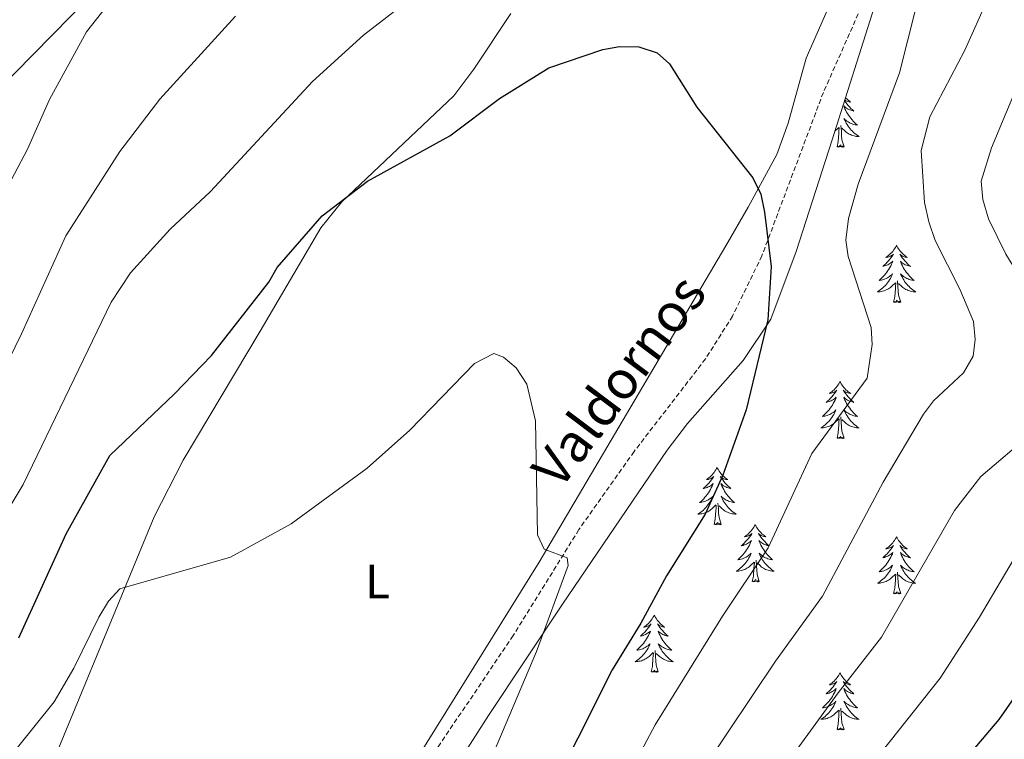
# Model space of a CAD drawing. Units: metres. Extents: x 637825 to 642339, y 4701642 to 4704701.
# Drawn here: x 639650 to 639855, y 4703875 to 4704025 of the extents above; entities that cross this region are included whole.
import ezdxf
from ezdxf.enums import TextEntityAlignment as Align

# ---------------------------------------------------------------- set-up
doc = ezdxf.new("R2010")
doc.units = ezdxf.units.M
doc.header["$MEASUREMENT"] = 0
doc.linetypes.add('TRAZOSX2', pattern=[1.5, 1, -0.5])
for name, color, linetype, lineweight in [('Level 11', 142, 'TRAZOSX2', 13), ('Level 20', 19, 'Continuous', 0), ('Level 35', 92, 'Continuous', 0), ('Level 36', 19, 'Continuous', 40), ('Level 37', 92, 'Continuous', 0), ('Level 4', 36, 'Continuous', 30), ('Level 43', 142, 'Continuous', 0), ('Level 5', 39, 'TRAZOSX2', 0)]:
    doc.layers.add(name, color=color, linetype=linetype, lineweight=lineweight)
doc.styles.add('Arial', font='ARIAL.TTF', dxfattribs={"height": 0.2})

msp = doc.modelspace()

# ---------------------------------------------------------------- linework, layer by layer
at = {"layer": 'Level 11', "color": 142, "linetype": 'TRAZOSX2', "lineweight": 13}
msp.add_polyline3d([(639837.52, 4704055.36, 702.44), (639817.44, 4704010.19, 700.49), (639804.62, 4703976.12, 699.82), (639798.49, 4703963.54, 699.03), (639792.85, 4703954.61, 698.36), (639777.94, 4703935.28, 696.29), (639766.41, 4703918.98, 695.33), (639752.71, 4703896.9, 693.36), (639737.04, 4703873.66, 692.54), (639723.63, 4703853.22, 690.46), (639718.56, 4703844.71, 689.86), (639708.75, 4703825.9, 689.59), (639698.69, 4703807.95, 687.54), (639687.35, 4703790.3, 686.72), (639676.29, 4703773.52, 685), (639666.23, 4703755.9, 685.42), (639653.35, 4703735.13, 683.58), (639643.04, 4703716.19, 683.22)], dxfattribs=at)
at = {"layer": 'Level 20', "color": 19, "linetype": 'Continuous', "lineweight": 0, "ltscale": 0.5}
msp.add_polyline3d([(639644.66, 4704010.16, 717.76), (639664.31, 4704030.22, 715.37), (639680.65, 4704045.4, 715.66), (639717.87, 4704085.06, 718.3), (639725.08, 4704092.05, 719.13), (639737.59, 4704101.94, 720.39), (639750.49, 4704116.44, 718.18), (639761.51, 4704125.02, 715.72), (639773.14, 4704133.16, 714.95), (639786.56, 4704141.78, 715.25), (639788.83, 4704143.13, 715.25), (639808.66, 4704157.46, 715.31), (639837.67, 4704182.11, 714.77), (639864.35, 4704202.99, 713.87), (639874.37, 4704210.14, 714.53), (639917.77, 4704239.59, 717.64), (639928.49, 4704247.49, 718.59), (639946.54, 4704261.88, 719.19), (639961.74, 4704274.97, 718.95)], dxfattribs=at)
at = {"layer": 'Level 35', "color": 92, "linetype": 'Continuous', "lineweight": 0, "ltscale": 0.5}
for points in [[(639789.08, 4703941.12, 700.86), (639800.67, 4703954.3, 703.28), (639806.46, 4703962.9, 704.57), (639811.79, 4703977.01, 705.72), (639819.25, 4704000.3, 706.82), (639828.1, 4704028.12, 707.58)], [(639635.31, 4703703.73, 684.81), (639653.17, 4703731.83, 686.06), (639692.25, 4703793.28, 690.38), (639731.62, 4703855.31, 692.66), (639747.53, 4703880.23, 694.11), (639763, 4703903.46, 696.3), (639784.85, 4703935.57, 700.06), (639789.08, 4703941.12, 700.86)]]:
    msp.add_polyline3d(points, dxfattribs=at)
at = {"layer": 'Level 36', "color": 92, "linetype": 'Continuous', "lineweight": 0}
for points in [[(639821.84, 4704008.47), (639821.85, 4704008.46), (639822.1, 4704008.12), (639822.35, 4704007.79), (639822.62, 4704007.48), (639822.9, 4704007.17), (639823.19, 4704006.88), (639823.5, 4704006.6), (639823.81, 4704006.32), (639823.69, 4704006.35), (639823.44, 4704006.41), (639823.2, 4704006.48), (639822.96, 4704006.57), (639822.73, 4704006.67), (639822.51, 4704006.79), (639822.29, 4704006.92), (639822.08, 4704007.06), (639821.89, 4704007.22), (639821.7, 4704007.39), (639821.79, 4704007.17), (639821.94, 4704006.81), (639822.11, 4704006.45), (639822.3, 4704006.11), (639822.5, 4704005.77), (639822.71, 4704005.44), (639822.94, 4704005.11), (639823.18, 4704004.8), (639823.43, 4704004.5), (639823.69, 4704004.21), (639823.97, 4704003.93), (639824.25, 4704003.66), (639824.55, 4704003.4), (639824.36, 4704003.42), (639824.09, 4704003.47), (639823.83, 4704003.53)], [(639822.04, 4704009.09), (639822.15, 4704008.98), (639822.38, 4704008.77), (639822.62, 4704008.56), (639822.87, 4704008.37), (639823.13, 4704008.19), (639822.93, 4704008.22), (639822.73, 4704008.26), (639822.53, 4704008.31), (639822.33, 4704008.38), (639822.14, 4704008.46), (639821.96, 4704008.56), (639821.89, 4704008.61)], [(639823.83, 4704003.53), (639823.57, 4704003.61), (639823.31, 4704003.71), (639823.06, 4704003.81), (639822.82, 4704003.94), (639822.59, 4704004.08), (639822.36, 4704004.22), (639822.15, 4704004.39), (639821.94, 4704004.56), (639821.75, 4704004.75), (639821.89, 4704004.43), (639822.04, 4704004.1), (639822.21, 4704003.79), (639822.39, 4704003.49), (639822.59, 4704003.19), (639822.8, 4704002.9), (639823.03, 4704002.62), (639823.26, 4704002.36), (639823.51, 4704002.1), (639823.76, 4704001.85), (639824.03, 4704001.62), (639824.31, 4704001.4), (639824.6, 4704001.19), (639824.89, 4704001), (639824.63, 4704001), (639824.36, 4704001.03), (639824.1, 4704001.07), (639823.84, 4704001.13), (639823.59, 4704001.2), (639823.34, 4704001.29), (639823.09, 4704001.39), (639822.85, 4704001.51), (639822.63, 4704001.64), (639822.4, 4704001.78), (639822.19, 4704001.94), (639821.99, 4704002.11), (639821.33, 4704002.73)], [(639819.81, 4704002.09), (639819.83, 4704002.11), (639820.68, 4704002.91)], [(639820.29, 4703998.86), (639820.54, 4703999.98), (639820.65, 4704001.72), (639820.7, 4704002.15), (639820.76, 4704002.88)], [(639821.76, 4703998.86), (639821.33, 4704000.3), (639821.24, 4704001.2), (639821.2, 4704002.15), (639821.09, 4704003.32)], [(639821.76, 4703998.86), (639821.59, 4703998.79), (639821.57, 4703999.03), (639821.38, 4703998.81), (639821.26, 4703999.01), (639821.14, 4703998.9), (639820.87, 4703998.85), (639821.06, 4703999.24), (639820.68, 4703998.86), (639820.49, 4703998.81), (639820.45, 4703998.97), (639820.29, 4703998.86)], [(639832.73, 4703978.3), (639832.62, 4703978.08), (639832.46, 4703977.8), (639832.29, 4703977.54), (639832.11, 4703977.28), (639831.92, 4703977.03), (639831.71, 4703976.8), (639831.49, 4703976.57), (639831.26, 4703976.35), (639831.02, 4703976.15), (639830.77, 4703975.96), (639830.51, 4703975.78), (639830.71, 4703975.8), (639830.91, 4703975.84), (639831.11, 4703975.9), (639831.31, 4703975.97), (639831.49, 4703976.05), (639831.68, 4703976.15), (639831.85, 4703976.26), (639832.05, 4703976.45), (639832.01, 4703976.39), (639831.78, 4703976.04), (639831.54, 4703975.71), (639831.29, 4703975.38), (639831.02, 4703975.06), (639830.74, 4703974.76), (639830.45, 4703974.47), (639830.14, 4703974.18), (639829.83, 4703973.91), (639829.95, 4703973.94), (639830.2, 4703973.99), (639830.44, 4703974.07), (639830.68, 4703974.15), (639830.91, 4703974.26), (639831.13, 4703974.38), (639831.35, 4703974.51), (639831.55, 4703974.65), (639831.75, 4703974.81), (639831.94, 4703974.98), (639831.85, 4703974.76), (639831.69, 4703974.4), (639831.52, 4703974.04), (639831.34, 4703973.69), (639831.14, 4703973.35), (639830.93, 4703973.02), (639830.7, 4703972.7), (639830.46, 4703972.39), (639830.21, 4703972.09), (639829.95, 4703971.79), (639829.67, 4703971.51), (639829.38, 4703971.24), (639829.09, 4703970.98), (639829.28, 4703971.01), (639829.55, 4703971.06), (639829.81, 4703971.12), (639830.07, 4703971.2), (639830.33, 4703971.29), (639830.57, 4703971.4), (639830.81, 4703971.52), (639831.05, 4703971.66), (639831.27, 4703971.81), (639831.49, 4703971.98), (639831.7, 4703972.15), (639831.89, 4703972.34), (639831.75, 4703972.01)], [(639832.73, 4703978.3), (639832.84, 4703978.08), (639832.99, 4703977.8), (639833.16, 4703977.54), (639833.34, 4703977.28), (639833.54, 4703977.03), (639833.74, 4703976.8), (639833.96, 4703976.57), (639834.19, 4703976.35), (639834.43, 4703976.15), (639834.68, 4703975.96), (639834.94, 4703975.78), (639834.75, 4703975.8), (639834.54, 4703975.84), (639834.34, 4703975.9), (639834.15, 4703975.97), (639833.96, 4703976.05), (639833.78, 4703976.15), (639833.6, 4703976.26), (639833.4, 4703976.45), (639833.44, 4703976.39), (639833.67, 4703976.04), (639833.91, 4703975.71), (639834.17, 4703975.38), (639834.44, 4703975.06), (639834.72, 4703974.76), (639835.01, 4703974.47), (639835.31, 4703974.18), (639835.63, 4703973.91), (639835.5, 4703973.94), (639835.25, 4703973.99), (639835.01, 4703974.07), (639834.78, 4703974.15), (639834.55, 4703974.26), (639834.32, 4703974.38), (639834.11, 4703974.51), (639833.9, 4703974.65), (639833.7, 4703974.81), (639833.52, 4703974.98), (639833.6, 4703974.76), (639833.76, 4703974.4), (639833.93, 4703974.04), (639834.12, 4703973.69), (639834.32, 4703973.35), (639834.53, 4703973.02), (639834.75, 4703972.7), (639834.99, 4703972.39), (639835.25, 4703972.09), (639835.51, 4703971.79), (639835.78, 4703971.51), (639836.07, 4703971.24), (639836.37, 4703970.98), (639836.17, 4703971.01), (639835.91, 4703971.06), (639835.64, 4703971.12), (639835.38, 4703971.2), (639835.13, 4703971.29), (639834.88, 4703971.4), (639834.64, 4703971.52), (639834.41, 4703971.66), (639834.18, 4703971.81), (639833.96, 4703971.98), (639833.76, 4703972.15), (639833.56, 4703972.34), (639833.7, 4703972.01)], [(639831.75, 4703972.01), (639831.59, 4703971.69), (639831.43, 4703971.38), (639831.24, 4703971.07), (639831.05, 4703970.78), (639830.84, 4703970.49), (639830.61, 4703970.21), (639830.38, 4703969.94), (639830.13, 4703969.68), (639829.87, 4703969.44), (639829.61, 4703969.2), (639829.33, 4703968.98), (639829.04, 4703968.77), (639828.75, 4703968.58), (639829.01, 4703968.59), (639829.27, 4703968.62), (639829.54, 4703968.66), (639829.8, 4703968.72), (639830.05, 4703968.79), (639830.3, 4703968.87), (639830.55, 4703968.98), (639830.78, 4703969.09), (639831.01, 4703969.22), (639831.23, 4703969.37), (639831.45, 4703969.53), (639831.65, 4703969.7), (639832.5, 4703970.5)], [(639833.7, 4703972.01), (639833.86, 4703971.69), (639834.03, 4703971.38), (639834.21, 4703971.07), (639834.41, 4703970.78), (639834.62, 4703970.49), (639834.84, 4703970.21), (639835.08, 4703969.94), (639835.32, 4703969.68), (639835.58, 4703969.44), (639835.85, 4703969.2), (639836.13, 4703968.98), (639836.42, 4703968.77), (639836.71, 4703968.58), (639836.44, 4703968.58), (639836.18, 4703968.62), (639835.92, 4703968.66), (639835.66, 4703968.72), (639835.4, 4703968.79), (639835.15, 4703968.87), (639834.91, 4703968.98), (639834.67, 4703969.09), (639834.44, 4703969.22), (639834.22, 4703969.37), (639834.01, 4703969.53), (639833.8, 4703969.7), (639833.15, 4703970.32)], [(639832.11, 4703966.45), (639832.35, 4703967.56), (639832.47, 4703969.31), (639832.51, 4703969.74), (639832.58, 4703970.46)], [(639833.58, 4703966.45), (639833.15, 4703967.89), (639833.06, 4703968.79), (639833.01, 4703969.74), (639832.91, 4703970.9)], [(639833.58, 4703966.45), (639833.4, 4703966.38), (639833.39, 4703966.62), (639833.19, 4703966.4), (639833.07, 4703966.6), (639832.95, 4703966.49), (639832.68, 4703966.44), (639832.88, 4703966.83), (639832.49, 4703966.45), (639832.31, 4703966.4), (639832.27, 4703966.56), (639832.11, 4703966.45)], [(639820.91, 4703949.91), (639820.8, 4703949.69), (639820.64, 4703949.42), (639820.48, 4703949.15), (639820.29, 4703948.9), (639820.1, 4703948.65), (639819.89, 4703948.41), (639819.67, 4703948.18), (639819.44, 4703947.97), (639819.2, 4703947.76), (639818.95, 4703947.57), (639818.69, 4703947.4), (639818.89, 4703947.42), (639819.09, 4703947.46), (639819.29, 4703947.51), (639819.49, 4703947.58), (639819.68, 4703947.67), (639819.86, 4703947.76), (639820.03, 4703947.88), (639820.24, 4703948.07), (639820.2, 4703948), (639819.97, 4703947.66), (639819.72, 4703947.32), (639819.47, 4703947), (639819.2, 4703946.68), (639818.92, 4703946.38), (639818.63, 4703946.08), (639818.33, 4703945.8), (639818.01, 4703945.53), (639818.14, 4703945.55), (639818.38, 4703945.61), (639818.62, 4703945.68), (639818.86, 4703945.77), (639819.09, 4703945.87), (639819.31, 4703945.99), (639819.53, 4703946.12), (639819.74, 4703946.27), (639819.93, 4703946.42), (639820.12, 4703946.59), (639820.03, 4703946.37), (639819.88, 4703946.01), (639819.71, 4703945.66), (639819.52, 4703945.31), (639819.32, 4703944.97), (639819.11, 4703944.64), (639818.88, 4703944.32), (639818.64, 4703944), (639818.39, 4703943.7), (639818.13, 4703943.41), (639817.85, 4703943.13), (639817.57, 4703942.86), (639817.27, 4703942.6), (639817.47, 4703942.62), (639817.73, 4703942.67), (639817.99, 4703942.74), (639818.25, 4703942.81), (639818.51, 4703942.91), (639818.76, 4703943.02), (639819, 4703943.14), (639819.23, 4703943.28), (639819.46, 4703943.43), (639819.67, 4703943.59), (639819.88, 4703943.77), (639820.07, 4703943.96), (639819.93, 4703943.63)], [(639820.91, 4703949.91), (639821.02, 4703949.69), (639821.18, 4703949.42), (639821.34, 4703949.15), (639821.53, 4703948.9), (639821.72, 4703948.65), (639821.93, 4703948.41), (639822.15, 4703948.18), (639822.38, 4703947.97), (639822.62, 4703947.76), (639822.87, 4703947.57), (639823.13, 4703947.4), (639822.93, 4703947.42), (639822.73, 4703947.46), (639822.53, 4703947.51), (639822.33, 4703947.58), (639822.14, 4703947.67), (639821.96, 4703947.76), (639821.79, 4703947.88), (639821.58, 4703948.07), (639821.62, 4703948), (639821.85, 4703947.66), (639822.1, 4703947.32), (639822.35, 4703947), (639822.62, 4703946.68), (639822.9, 4703946.38), (639823.19, 4703946.08), (639823.49, 4703945.8), (639823.81, 4703945.53), (639823.68, 4703945.55), (639823.44, 4703945.61), (639823.2, 4703945.68), (639822.96, 4703945.77), (639822.73, 4703945.87), (639822.51, 4703945.99), (639822.29, 4703946.12), (639822.08, 4703946.27), (639821.89, 4703946.42), (639821.7, 4703946.59), (639821.79, 4703946.37), (639821.94, 4703946.01), (639822.11, 4703945.66), (639822.3, 4703945.31), (639822.5, 4703944.97), (639822.71, 4703944.64), (639822.94, 4703944.32), (639823.18, 4703944), (639823.43, 4703943.7), (639823.69, 4703943.41), (639823.97, 4703943.13), (639824.25, 4703942.86), (639824.55, 4703942.6), (639824.35, 4703942.62), (639824.09, 4703942.67), (639823.83, 4703942.74), (639823.57, 4703942.81), (639823.31, 4703942.91), (639823.06, 4703943.02), (639822.82, 4703943.14), (639822.59, 4703943.28), (639822.36, 4703943.43), (639822.15, 4703943.59), (639821.94, 4703943.77), (639821.75, 4703943.96), (639821.89, 4703943.63)], [(639819.93, 4703943.63), (639819.78, 4703943.31), (639819.61, 4703942.99), (639819.43, 4703942.69), (639819.23, 4703942.39), (639819.02, 4703942.1), (639818.8, 4703941.82), (639818.56, 4703941.56), (639818.31, 4703941.3), (639818.06, 4703941.05), (639817.79, 4703940.82), (639817.51, 4703940.6), (639817.22, 4703940.39), (639816.93, 4703940.2), (639817.19, 4703940.21), (639817.46, 4703940.23), (639817.72, 4703940.27), (639817.98, 4703940.33), (639818.23, 4703940.4), (639818.48, 4703940.49), (639818.73, 4703940.59), (639818.97, 4703940.71), (639819.2, 4703940.84), (639819.42, 4703940.98), (639819.63, 4703941.14), (639819.83, 4703941.31), (639820.68, 4703942.11)], [(639821.89, 4703943.63), (639822.04, 4703943.31), (639822.21, 4703942.99), (639822.39, 4703942.69), (639822.59, 4703942.39), (639822.8, 4703942.1), (639823.02, 4703941.82), (639823.26, 4703941.56), (639823.51, 4703941.3), (639823.76, 4703941.05), (639824.03, 4703940.82), (639824.31, 4703940.6), (639824.6, 4703940.39), (639824.89, 4703940.2), (639824.63, 4703940.21), (639824.36, 4703940.23), (639824.1, 4703940.27), (639823.84, 4703940.33), (639823.59, 4703940.4), (639823.34, 4703940.49), (639823.09, 4703940.59), (639822.85, 4703940.71), (639822.62, 4703940.84), (639822.4, 4703940.98), (639822.19, 4703941.14), (639821.99, 4703941.31), (639821.33, 4703941.93)], [(639820.29, 4703938.06), (639820.54, 4703939.18), (639820.65, 4703940.92), (639820.7, 4703941.36), (639820.76, 4703942.08)], [(639821.76, 4703938.06), (639821.33, 4703939.5), (639821.24, 4703940.41), (639821.19, 4703941.36), (639821.09, 4703942.52)], [(639821.76, 4703938.06), (639821.59, 4703937.99), (639821.57, 4703938.23), (639821.38, 4703938.01), (639821.26, 4703938.21), (639821.14, 4703938.11), (639820.87, 4703938.05), (639821.06, 4703938.44), (639820.68, 4703938.06), (639820.49, 4703938.01), (639820.45, 4703938.17), (639820.29, 4703938.06)], [(639795.25, 4703931.93), (639795.14, 4703931.71), (639794.99, 4703931.43), (639794.82, 4703931.17), (639794.63, 4703930.91), (639794.44, 4703930.66), (639794.23, 4703930.42), (639794.01, 4703930.2), (639793.79, 4703929.98), (639793.55, 4703929.78), (639793.29, 4703929.59), (639793.03, 4703929.41), (639793.23, 4703929.43), (639793.44, 4703929.47), (639793.63, 4703929.53), (639793.83, 4703929.6), (639794.02, 4703929.68), (639794.2, 4703929.78), (639794.37, 4703929.89), (639794.58, 4703930.08), (639794.54, 4703930.02), (639794.31, 4703929.67), (639794.07, 4703929.34), (639793.81, 4703929.01), (639793.54, 4703928.69), (639793.26, 4703928.39), (639792.97, 4703928.1), (639792.67, 4703927.81), (639792.35, 4703927.54), (639792.48, 4703927.56), (639792.72, 4703927.62), (639792.97, 4703927.7), (639793.2, 4703927.78), (639793.43, 4703927.89), (639793.65, 4703928), (639793.87, 4703928.14), (639794.08, 4703928.28), (639794.27, 4703928.44), (639794.46, 4703928.61), (639794.37, 4703928.38), (639794.22, 4703928.02), (639794.05, 4703927.67), (639793.86, 4703927.32), (639793.66, 4703926.98), (639793.45, 4703926.65), (639793.22, 4703926.33), (639792.98, 4703926.02), (639792.73, 4703925.72), (639792.47, 4703925.42), (639792.19, 4703925.14), (639791.91, 4703924.87), (639791.61, 4703924.61), (639791.81, 4703924.64), (639792.07, 4703924.69), (639792.34, 4703924.75), (639792.59, 4703924.83), (639792.85, 4703924.92), (639793.1, 4703925.03), (639793.34, 4703925.15), (639793.57, 4703925.29), (639793.8, 4703925.44), (639794.01, 4703925.6), (639794.22, 4703925.78), (639794.41, 4703925.97), (639794.27, 4703925.64)], [(639795.25, 4703931.93), (639795.36, 4703931.71), (639795.52, 4703931.43), (639795.69, 4703931.17), (639795.87, 4703930.91), (639796.06, 4703930.66), (639796.27, 4703930.42), (639796.49, 4703930.2), (639796.72, 4703929.98), (639796.96, 4703929.78), (639797.21, 4703929.59), (639797.47, 4703929.41), (639797.27, 4703929.43), (639797.07, 4703929.47), (639796.87, 4703929.53), (639796.67, 4703929.6), (639796.48, 4703929.68), (639796.3, 4703929.78), (639796.13, 4703929.89), (639795.92, 4703930.08), (639795.96, 4703930.02), (639796.19, 4703929.67), (639796.44, 4703929.34), (639796.69, 4703929.01), (639796.96, 4703928.69), (639797.24, 4703928.39), (639797.53, 4703928.1), (639797.84, 4703927.81), (639798.15, 4703927.54), (639798.03, 4703927.56), (639797.78, 4703927.62), (639797.54, 4703927.7), (639797.3, 4703927.78), (639797.07, 4703927.89), (639796.85, 4703928), (639796.63, 4703928.14), (639796.42, 4703928.28), (639796.23, 4703928.44), (639796.04, 4703928.61), (639796.13, 4703928.38), (639796.28, 4703928.02), (639796.45, 4703927.67), (639796.64, 4703927.32), (639796.84, 4703926.98), (639797.05, 4703926.65), (639797.28, 4703926.33), (639797.52, 4703926.02), (639797.77, 4703925.72), (639798.03, 4703925.42), (639798.31, 4703925.14), (639798.59, 4703924.87), (639798.89, 4703924.61), (639798.7, 4703924.64), (639798.43, 4703924.69), (639798.17, 4703924.75), (639797.91, 4703924.83), (639797.65, 4703924.92), (639797.4, 4703925.03), (639797.16, 4703925.15), (639796.93, 4703925.29), (639796.7, 4703925.44), (639796.49, 4703925.6), (639796.28, 4703925.78), (639796.09, 4703925.97), (639796.23, 4703925.64)], [(639794.27, 4703925.64), (639794.12, 4703925.32), (639793.95, 4703925.01), (639793.77, 4703924.7), (639793.57, 4703924.4), (639793.36, 4703924.12), (639793.14, 4703923.84), (639792.9, 4703923.57), (639792.66, 4703923.31), (639792.4, 4703923.07), (639792.13, 4703922.83), (639791.85, 4703922.61), (639791.56, 4703922.4), (639791.27, 4703922.21), (639791.54, 4703922.22), (639791.8, 4703922.25), (639792.06, 4703922.29), (639792.32, 4703922.34), (639792.57, 4703922.42), (639792.83, 4703922.5), (639793.07, 4703922.61), (639793.31, 4703922.72), (639793.54, 4703922.85), (639793.76, 4703923), (639793.97, 4703923.16), (639794.17, 4703923.33), (639795.02, 4703924.12)], [(639796.1, 4703920.08), (639795.67, 4703921.52), (639795.58, 4703922.42), (639795.54, 4703923.37), (639795.43, 4703924.53)], [(639796.23, 4703925.64), (639796.38, 4703925.32), (639796.55, 4703925.01), (639796.73, 4703924.7), (639796.93, 4703924.4), (639797.14, 4703924.12), (639797.37, 4703923.84), (639797.6, 4703923.57), (639797.85, 4703923.31), (639798.1, 4703923.07), (639798.37, 4703922.83), (639798.65, 4703922.61), (639798.94, 4703922.4), (639799.23, 4703922.21), (639798.97, 4703922.22), (639798.7, 4703922.25), (639798.44, 4703922.29), (639798.18, 4703922.34), (639797.93, 4703922.42), (639797.68, 4703922.5), (639797.43, 4703922.61), (639797.19, 4703922.72), (639796.97, 4703922.85), (639796.74, 4703923), (639796.53, 4703923.16), (639796.33, 4703923.33), (639795.67, 4703923.95)], [(639794.63, 4703920.08), (639794.88, 4703921.19), (639794.99, 4703922.94), (639795.04, 4703923.37), (639795.1, 4703924.09)], [(639796.1, 4703920.08), (639795.93, 4703920.01), (639795.91, 4703920.25), (639795.72, 4703920.02), (639795.6, 4703920.23), (639795.48, 4703920.12), (639795.21, 4703920.07), (639795.4, 4703920.46), (639795.02, 4703920.08), (639794.83, 4703920.02), (639794.79, 4703920.19), (639794.63, 4703920.08)], [(639803.21, 4703920.01), (639803.1, 4703919.79), (639802.95, 4703919.51), (639802.78, 4703919.25), (639802.59, 4703918.99), (639802.4, 4703918.74), (639802.19, 4703918.5), (639801.97, 4703918.28), (639801.75, 4703918.06), (639801.51, 4703917.86), (639801.25, 4703917.67), (639800.99, 4703917.49), (639801.19, 4703917.51), (639801.4, 4703917.55), (639801.59, 4703917.61), (639801.79, 4703917.68), (639801.98, 4703917.76), (639802.16, 4703917.86), (639802.33, 4703917.97), (639802.54, 4703918.16), (639802.5, 4703918.1), (639802.27, 4703917.75), (639802.03, 4703917.42), (639801.77, 4703917.09), (639801.5, 4703916.78), (639801.22, 4703916.47), (639800.93, 4703916.18), (639800.63, 4703915.89), (639800.31, 4703915.62), (639800.44, 4703915.64), (639800.68, 4703915.7), (639800.93, 4703915.78), (639801.16, 4703915.86), (639801.39, 4703915.97), (639801.61, 4703916.08), (639801.83, 4703916.22), (639802.04, 4703916.36), (639802.23, 4703916.52), (639802.42, 4703916.69), (639802.33, 4703916.47), (639802.18, 4703916.1), (639802.01, 4703915.75), (639801.82, 4703915.4), (639801.62, 4703915.06), (639801.41, 4703914.73), (639801.18, 4703914.41), (639800.94, 4703914.1), (639800.69, 4703913.8), (639800.43, 4703913.5), (639800.15, 4703913.22), (639799.87, 4703912.95), (639799.57, 4703912.7), (639799.77, 4703912.72), (639800.03, 4703912.77), (639800.3, 4703912.83), (639800.55, 4703912.91), (639800.81, 4703913), (639801.06, 4703913.11), (639801.3, 4703913.23), (639801.53, 4703913.37), (639801.76, 4703913.52), (639801.97, 4703913.69), (639802.18, 4703913.86), (639802.37, 4703914.05), (639802.23, 4703913.72)], [(639803.21, 4703920.01), (639803.32, 4703919.79), (639803.48, 4703919.51), (639803.65, 4703919.25), (639803.83, 4703918.99), (639804.02, 4703918.74), (639804.23, 4703918.5), (639804.45, 4703918.28), (639804.68, 4703918.06), (639804.92, 4703917.86), (639805.17, 4703917.67), (639805.43, 4703917.49), (639805.23, 4703917.51), (639805.03, 4703917.55), (639804.83, 4703917.61), (639804.63, 4703917.68), (639804.44, 4703917.76), (639804.26, 4703917.86), (639804.09, 4703917.97), (639803.88, 4703918.16), (639803.92, 4703918.1), (639804.15, 4703917.75), (639804.4, 4703917.42), (639804.65, 4703917.09), (639804.92, 4703916.78), (639805.2, 4703916.47), (639805.49, 4703916.18), (639805.8, 4703915.89), (639806.11, 4703915.62), (639805.99, 4703915.64), (639805.74, 4703915.7), (639805.5, 4703915.78), (639805.26, 4703915.86), (639805.03, 4703915.97), (639804.81, 4703916.08), (639804.59, 4703916.22), (639804.38, 4703916.36), (639804.19, 4703916.52), (639804, 4703916.69), (639804.09, 4703916.47), (639804.24, 4703916.1), (639804.41, 4703915.75), (639804.6, 4703915.4), (639804.8, 4703915.06), (639805.01, 4703914.73), (639805.24, 4703914.41), (639805.48, 4703914.1), (639805.73, 4703913.8), (639805.99, 4703913.5), (639806.27, 4703913.22), (639806.55, 4703912.95), (639806.85, 4703912.7), (639806.66, 4703912.72), (639806.39, 4703912.77), (639806.13, 4703912.83), (639805.87, 4703912.91), (639805.61, 4703913), (639805.36, 4703913.11), (639805.12, 4703913.23), (639804.89, 4703913.37), (639804.66, 4703913.52), (639804.45, 4703913.69), (639804.24, 4703913.86), (639804.05, 4703914.05), (639804.19, 4703913.72)], [(639832.73, 4703917.5), (639832.61, 4703917.28), (639832.46, 4703917), (639832.29, 4703916.74), (639832.11, 4703916.48), (639831.92, 4703916.23), (639831.71, 4703916), (639831.49, 4703915.77), (639831.26, 4703915.55), (639831.02, 4703915.35), (639830.77, 4703915.16), (639830.51, 4703914.98), (639830.71, 4703915), (639830.91, 4703915.04), (639831.11, 4703915.1), (639831.31, 4703915.17), (639831.49, 4703915.25), (639831.67, 4703915.35), (639831.85, 4703915.46), (639832.05, 4703915.65), (639832.01, 4703915.59), (639831.78, 4703915.24), (639831.54, 4703914.91), (639831.28, 4703914.58), (639831.02, 4703914.27), (639830.74, 4703913.96), (639830.44, 4703913.67), (639830.14, 4703913.38), (639829.83, 4703913.11), (639829.95, 4703913.14), (639830.2, 4703913.19), (639830.44, 4703913.27), (639830.68, 4703913.36), (639830.91, 4703913.46), (639831.13, 4703913.58), (639831.35, 4703913.71), (639831.55, 4703913.85), (639831.75, 4703914.01), (639831.94, 4703914.18), (639831.85, 4703913.96), (639831.69, 4703913.6), (639831.52, 4703913.24), (639831.34, 4703912.9), (639831.14, 4703912.56), (639830.93, 4703912.22), (639830.7, 4703911.9), (639830.46, 4703911.59), (639830.21, 4703911.29), (639829.94, 4703911), (639829.67, 4703910.71), (639829.38, 4703910.44), (639829.09, 4703910.19), (639829.28, 4703910.21), (639829.55, 4703910.26), (639829.81, 4703910.32), (639830.07, 4703910.4), (639830.33, 4703910.49), (639830.57, 4703910.6), (639830.81, 4703910.72), (639831.05, 4703910.86), (639831.27, 4703911.01), (639831.49, 4703911.18), (639831.69, 4703911.35), (639831.89, 4703911.54), (639831.75, 4703911.21)], [(639832.73, 4703917.5), (639832.84, 4703917.28), (639832.99, 4703917), (639833.16, 4703916.74), (639833.34, 4703916.48), (639833.54, 4703916.23), (639833.74, 4703916), (639833.96, 4703915.77), (639834.19, 4703915.55), (639834.43, 4703915.35), (639834.68, 4703915.16), (639834.94, 4703914.98), (639834.74, 4703915), (639834.54, 4703915.04), (639834.34, 4703915.1), (639834.15, 4703915.17), (639833.96, 4703915.25), (639833.78, 4703915.35), (639833.6, 4703915.46), (639833.4, 4703915.65), (639833.44, 4703915.59), (639833.67, 4703915.24), (639833.91, 4703914.91), (639834.17, 4703914.58), (639834.44, 4703914.27), (639834.72, 4703913.96), (639835.01, 4703913.67), (639835.31, 4703913.38), (639835.62, 4703913.11), (639835.5, 4703913.14), (639835.25, 4703913.19), (639835.01, 4703913.27), (639834.78, 4703913.36), (639834.55, 4703913.46), (639834.32, 4703913.58), (639834.11, 4703913.71), (639833.9, 4703913.85), (639833.7, 4703914.01), (639833.51, 4703914.18), (639833.6, 4703913.96), (639833.76, 4703913.6), (639833.93, 4703913.24), (639834.11, 4703912.9), (639834.31, 4703912.56), (639834.53, 4703912.22), (639834.75, 4703911.9), (639834.99, 4703911.59), (639835.24, 4703911.29), (639835.51, 4703911), (639835.78, 4703910.71), (639836.07, 4703910.44), (639836.37, 4703910.19), (639836.17, 4703910.21), (639835.9, 4703910.26), (639835.64, 4703910.32), (639835.38, 4703910.4), (639835.13, 4703910.49), (639834.88, 4703910.6), (639834.64, 4703910.72), (639834.4, 4703910.86), (639834.18, 4703911.01), (639833.96, 4703911.18), (639833.76, 4703911.35), (639833.56, 4703911.54), (639833.7, 4703911.21)], [(639802.23, 4703913.72), (639802.08, 4703913.4), (639801.91, 4703913.09), (639801.73, 4703912.78), (639801.53, 4703912.49), (639801.32, 4703912.2), (639801.1, 4703911.92), (639800.86, 4703911.65), (639800.62, 4703911.39), (639800.36, 4703911.15), (639800.09, 4703910.92), (639799.81, 4703910.69), (639799.52, 4703910.48), (639799.23, 4703910.29), (639799.5, 4703910.3), (639799.76, 4703910.33), (639800.02, 4703910.37), (639800.28, 4703910.42), (639800.53, 4703910.5), (639800.79, 4703910.58), (639801.03, 4703910.69), (639801.27, 4703910.8), (639801.5, 4703910.93), (639801.72, 4703911.08), (639801.93, 4703911.24), (639802.13, 4703911.41), (639802.98, 4703912.21)], [(639802.59, 4703908.16), (639802.84, 4703909.28), (639802.95, 4703911.02), (639803, 4703911.45), (639803.06, 4703912.17)], [(639804.06, 4703908.16), (639803.63, 4703909.6), (639803.54, 4703910.5), (639803.5, 4703911.45), (639803.39, 4703912.61)], [(639804.19, 4703913.72), (639804.34, 4703913.4), (639804.51, 4703913.09), (639804.69, 4703912.78), (639804.89, 4703912.49), (639805.1, 4703912.2), (639805.33, 4703911.92), (639805.56, 4703911.65), (639805.81, 4703911.39), (639806.06, 4703911.15), (639806.33, 4703910.92), (639806.61, 4703910.69), (639806.9, 4703910.48), (639807.19, 4703910.29), (639806.93, 4703910.3), (639806.66, 4703910.33), (639806.4, 4703910.37), (639806.14, 4703910.42), (639805.89, 4703910.5), (639805.64, 4703910.58), (639805.39, 4703910.69), (639805.15, 4703910.8), (639804.93, 4703910.93), (639804.7, 4703911.08), (639804.49, 4703911.24), (639804.29, 4703911.41), (639803.63, 4703912.03)], [(639831.75, 4703911.21), (639831.59, 4703910.89), (639831.43, 4703910.58), (639831.24, 4703910.27), (639831.05, 4703909.98), (639830.83, 4703909.69), (639830.61, 4703909.41), (639830.38, 4703909.14), (639830.13, 4703908.88), (639829.87, 4703908.64), (639829.6, 4703908.41), (639829.33, 4703908.18), (639829.04, 4703907.98), (639828.75, 4703907.78), (639829.01, 4703907.79), (639829.27, 4703907.82), (639829.54, 4703907.86), (639829.79, 4703907.92), (639830.05, 4703907.99), (639830.3, 4703908.08), (639830.54, 4703908.18), (639830.78, 4703908.29), (639831.01, 4703908.42), (639831.23, 4703908.57), (639831.45, 4703908.73), (639831.65, 4703908.9), (639832.5, 4703909.7)], [(639833.58, 4703905.65), (639833.15, 4703907.09), (639833.06, 4703907.99), (639833.01, 4703908.94), (639832.91, 4703910.1)], [(639833.7, 4703911.21), (639833.86, 4703910.89), (639834.03, 4703910.58), (639834.21, 4703910.27), (639834.41, 4703909.98), (639834.62, 4703909.69), (639834.84, 4703909.41), (639835.07, 4703909.14), (639835.32, 4703908.88), (639835.58, 4703908.64), (639835.85, 4703908.41), (639836.13, 4703908.18), (639836.42, 4703907.98), (639836.71, 4703907.78), (639836.44, 4703907.79), (639836.18, 4703907.82), (639835.92, 4703907.86), (639835.66, 4703907.92), (639835.4, 4703907.99), (639835.15, 4703908.08), (639834.91, 4703908.18), (639834.67, 4703908.29), (639834.44, 4703908.42), (639834.22, 4703908.57), (639834.01, 4703908.73), (639833.8, 4703908.9), (639833.14, 4703909.52)], [(639804.06, 4703908.16), (639803.89, 4703908.09), (639803.87, 4703908.33), (639803.68, 4703908.11), (639803.56, 4703908.31), (639803.44, 4703908.2), (639803.17, 4703908.15), (639803.36, 4703908.54), (639802.98, 4703908.16), (639802.79, 4703908.11), (639802.75, 4703908.27), (639802.59, 4703908.16)], [(639832.11, 4703905.65), (639832.35, 4703906.77), (639832.47, 4703908.51), (639832.51, 4703908.94), (639832.58, 4703909.66)], [(639833.58, 4703905.65), (639833.4, 4703905.58), (639833.38, 4703905.82), (639833.19, 4703905.6), (639833.07, 4703905.8), (639832.95, 4703905.69), (639832.68, 4703905.64), (639832.88, 4703906.03), (639832.49, 4703905.65), (639832.31, 4703905.6), (639832.26, 4703905.76), (639832.11, 4703905.65)], [(639782.14, 4703901.14), (639782.03, 4703900.92), (639781.88, 4703900.65), (639781.71, 4703900.38), (639781.53, 4703900.12), (639781.33, 4703899.88), (639781.13, 4703899.64), (639780.91, 4703899.41), (639780.68, 4703899.2), (639780.44, 4703898.99), (639780.19, 4703898.8), (639779.93, 4703898.62), (639780.13, 4703898.65), (639780.33, 4703898.68), (639780.53, 4703898.74), (639780.72, 4703898.81), (639780.91, 4703898.89), (639781.09, 4703898.99), (639781.27, 4703899.1), (639781.47, 4703899.3), (639781.43, 4703899.23), (639781.2, 4703898.88), (639780.96, 4703898.55), (639780.7, 4703898.22), (639780.43, 4703897.91), (639780.15, 4703897.6), (639779.86, 4703897.31), (639779.56, 4703897.02), (639779.25, 4703896.75), (639779.37, 4703896.78), (639779.61, 4703896.84), (639779.86, 4703896.91), (639780.09, 4703897), (639780.32, 4703897.1), (639780.55, 4703897.22), (639780.76, 4703897.35), (639780.97, 4703897.49), (639781.17, 4703897.65), (639781.35, 4703897.82), (639781.27, 4703897.6), (639781.11, 4703897.24), (639780.94, 4703896.88), (639780.75, 4703896.54), (639780.55, 4703896.2), (639780.34, 4703895.86), (639780.11, 4703895.54), (639779.88, 4703895.23), (639779.63, 4703894.93), (639779.36, 4703894.64), (639779.09, 4703894.36), (639778.8, 4703894.08), (639778.5, 4703893.83), (639778.7, 4703893.85), (639778.97, 4703893.9), (639779.23, 4703893.96), (639779.49, 4703894.04), (639779.74, 4703894.14), (639779.99, 4703894.24), (639780.23, 4703894.37), (639780.47, 4703894.5), (639780.69, 4703894.65), (639780.91, 4703894.82), (639781.11, 4703894.99), (639781.31, 4703895.18), (639781.17, 4703894.86)], [(639782.14, 4703901.14), (639782.25, 4703900.92), (639782.41, 4703900.65), (639782.58, 4703900.38), (639782.76, 4703900.12), (639782.95, 4703899.88), (639783.16, 4703899.64), (639783.38, 4703899.41), (639783.61, 4703899.2), (639783.85, 4703898.99), (639784.1, 4703898.8), (639784.36, 4703898.62), (639784.16, 4703898.65), (639783.96, 4703898.68), (639783.76, 4703898.74), (639783.56, 4703898.81), (639783.37, 4703898.89), (639783.19, 4703898.99), (639783.02, 4703899.1), (639782.81, 4703899.3), (639782.86, 4703899.23), (639783.09, 4703898.88), (639783.33, 4703898.55), (639783.59, 4703898.22), (639783.85, 4703897.91), (639784.13, 4703897.6), (639784.43, 4703897.31), (639784.73, 4703897.02), (639785.04, 4703896.75), (639784.92, 4703896.78), (639784.67, 4703896.84), (639784.43, 4703896.91), (639784.19, 4703897), (639783.96, 4703897.1), (639783.74, 4703897.22), (639783.52, 4703897.35), (639783.32, 4703897.49), (639783.12, 4703897.65), (639782.93, 4703897.82), (639783.02, 4703897.6), (639783.18, 4703897.24), (639783.35, 4703896.88), (639783.53, 4703896.54), (639783.73, 4703896.2), (639783.94, 4703895.86), (639784.17, 4703895.54), (639784.41, 4703895.23), (639784.66, 4703894.93), (639784.93, 4703894.64), (639785.2, 4703894.36), (639785.49, 4703894.08), (639785.78, 4703893.83), (639785.59, 4703893.85), (639785.32, 4703893.9), (639785.06, 4703893.96), (639784.8, 4703894.04), (639784.54, 4703894.14), (639784.3, 4703894.24), (639784.05, 4703894.37), (639783.82, 4703894.5), (639783.6, 4703894.65), (639783.38, 4703894.82), (639783.17, 4703894.99), (639782.98, 4703895.18), (639783.12, 4703894.86)], [(639781.17, 4703894.86), (639781.01, 4703894.53), (639780.84, 4703894.22), (639780.66, 4703893.92), (639780.46, 4703893.62), (639780.25, 4703893.33), (639780.03, 4703893.05), (639779.79, 4703892.78), (639779.55, 4703892.53), (639779.29, 4703892.28), (639779.02, 4703892.05), (639778.74, 4703891.82), (639778.45, 4703891.62), (639778.16, 4703891.42), (639778.43, 4703891.43), (639778.69, 4703891.46), (639778.95, 4703891.5), (639779.21, 4703891.56), (639779.47, 4703891.63), (639779.72, 4703891.72), (639779.96, 4703891.82), (639780.2, 4703891.94), (639780.43, 4703892.07), (639780.65, 4703892.21), (639780.86, 4703892.37), (639781.07, 4703892.54), (639781.91, 4703893.34)], [(639782.99, 4703889.29), (639782.57, 4703890.73), (639782.47, 4703891.63), (639782.43, 4703892.58), (639782.33, 4703893.75)], [(639783.12, 4703894.86), (639783.27, 4703894.53), (639783.44, 4703894.22), (639783.63, 4703893.92), (639783.82, 4703893.62), (639784.03, 4703893.33), (639784.26, 4703893.05), (639784.49, 4703892.78), (639784.74, 4703892.53), (639785, 4703892.28), (639785.27, 4703892.05), (639785.54, 4703891.82), (639785.83, 4703891.62), (639786.12, 4703891.42), (639785.86, 4703891.43), (639785.59, 4703891.46), (639785.33, 4703891.5), (639785.07, 4703891.56), (639784.82, 4703891.63), (639784.57, 4703891.72), (639784.33, 4703891.82), (639784.09, 4703891.94), (639783.86, 4703892.07), (639783.63, 4703892.21), (639783.42, 4703892.37), (639783.22, 4703892.54), (639782.56, 4703893.16)], [(639781.52, 4703889.29), (639781.77, 4703890.41), (639781.88, 4703892.15), (639781.93, 4703892.58), (639781.99, 4703893.3)], [(639782.99, 4703889.29), (639782.82, 4703889.22), (639782.8, 4703889.46), (639782.61, 4703889.24), (639782.49, 4703889.44), (639782.37, 4703889.33), (639782.1, 4703889.28), (639782.29, 4703889.67), (639781.91, 4703889.29), (639781.72, 4703889.24), (639781.68, 4703889.4), (639781.52, 4703889.29)], [(639820.91, 4703889.12), (639820.8, 4703888.9), (639820.64, 4703888.62), (639820.47, 4703888.36), (639820.29, 4703888.1), (639820.1, 4703887.85), (639819.89, 4703887.61), (639819.67, 4703887.39), (639819.44, 4703887.17), (639819.2, 4703886.97), (639818.95, 4703886.78), (639818.69, 4703886.6), (639818.89, 4703886.62), (639819.09, 4703886.66), (639819.29, 4703886.71), (639819.49, 4703886.78), (639819.68, 4703886.87), (639819.86, 4703886.97), (639820.03, 4703887.08), (639820.24, 4703887.27), (639820.2, 4703887.2), (639819.97, 4703886.86), (639819.72, 4703886.52), (639819.47, 4703886.2), (639819.2, 4703885.88), (639818.92, 4703885.58), (639818.63, 4703885.28), (639818.32, 4703885), (639818.01, 4703884.73), (639818.13, 4703884.75), (639818.38, 4703884.81), (639818.62, 4703884.88), (639818.86, 4703884.97), (639819.09, 4703885.07), (639819.31, 4703885.19), (639819.53, 4703885.32), (639819.74, 4703885.47), (639819.93, 4703885.62), (639820.12, 4703885.8), (639820.03, 4703885.57), (639819.88, 4703885.21), (639819.71, 4703884.86), (639819.52, 4703884.51), (639819.32, 4703884.17), (639819.11, 4703883.84), (639818.88, 4703883.52), (639818.64, 4703883.21), (639818.39, 4703882.9), (639818.13, 4703882.61), (639817.85, 4703882.33), (639817.57, 4703882.06), (639817.27, 4703881.8), (639817.46, 4703881.83), (639817.73, 4703881.87), (639817.99, 4703881.94), (639818.25, 4703882.02), (639818.51, 4703882.11), (639818.76, 4703882.22), (639819, 4703882.34), (639819.23, 4703882.48), (639819.46, 4703882.63), (639819.67, 4703882.79), (639819.88, 4703882.97), (639820.07, 4703883.16), (639819.93, 4703882.83)], [(639820.91, 4703889.12), (639821.02, 4703888.9), (639821.17, 4703888.62), (639821.34, 4703888.36), (639821.53, 4703888.1), (639821.72, 4703887.85), (639821.93, 4703887.61), (639822.15, 4703887.39), (639822.37, 4703887.17), (639822.61, 4703886.97), (639822.87, 4703886.78), (639823.13, 4703886.6), (639822.93, 4703886.62), (639822.72, 4703886.66), (639822.53, 4703886.71), (639822.33, 4703886.78), (639822.14, 4703886.87), (639821.96, 4703886.97), (639821.79, 4703887.08), (639821.58, 4703887.27), (639821.62, 4703887.2), (639821.85, 4703886.86), (639822.09, 4703886.52), (639822.35, 4703886.2), (639822.62, 4703885.88), (639822.9, 4703885.58), (639823.19, 4703885.28), (639823.49, 4703885), (639823.81, 4703884.73), (639823.68, 4703884.75), (639823.44, 4703884.81), (639823.19, 4703884.88), (639822.96, 4703884.97), (639822.73, 4703885.07), (639822.51, 4703885.19), (639822.29, 4703885.32), (639822.08, 4703885.47), (639821.89, 4703885.62), (639821.7, 4703885.8), (639821.79, 4703885.57), (639821.94, 4703885.21), (639822.11, 4703884.86), (639822.3, 4703884.51), (639822.5, 4703884.17), (639822.71, 4703883.84), (639822.94, 4703883.52), (639823.18, 4703883.21), (639823.43, 4703882.9), (639823.69, 4703882.61), (639823.97, 4703882.33), (639824.25, 4703882.06), (639824.55, 4703881.8), (639824.35, 4703881.83), (639824.09, 4703881.87), (639823.82, 4703881.94), (639823.57, 4703882.02), (639823.31, 4703882.11), (639823.06, 4703882.22), (639822.82, 4703882.34), (639822.59, 4703882.48), (639822.36, 4703882.63), (639822.15, 4703882.79), (639821.94, 4703882.97), (639821.75, 4703883.16), (639821.89, 4703882.83)], [(639819.93, 4703882.83), (639819.78, 4703882.51), (639819.61, 4703882.2), (639819.43, 4703881.89), (639819.23, 4703881.59), (639819.02, 4703881.3), (639818.79, 4703881.03), (639818.56, 4703880.76), (639818.31, 4703880.5), (639818.06, 4703880.26), (639817.79, 4703880.02), (639817.51, 4703879.8), (639817.22, 4703879.59), (639816.93, 4703879.4), (639817.19, 4703879.41), (639817.46, 4703879.43), (639817.72, 4703879.48), (639817.98, 4703879.53), (639818.23, 4703879.6), (639818.48, 4703879.69), (639818.73, 4703879.79), (639818.97, 4703879.91), (639819.19, 4703880.04), (639819.42, 4703880.19), (639819.63, 4703880.34), (639819.83, 4703880.51), (639820.68, 4703881.31)], [(639820.29, 4703877.26), (639820.53, 4703878.38), (639820.65, 4703880.12), (639820.7, 4703880.56), (639820.76, 4703881.28)], [(639821.76, 4703877.26), (639821.33, 4703878.7), (639821.24, 4703879.61), (639821.19, 4703880.56), (639821.09, 4703881.72)], [(639821.89, 4703882.83), (639822.04, 4703882.51), (639822.21, 4703882.2), (639822.39, 4703881.89), (639822.59, 4703881.59), (639822.8, 4703881.3), (639823.02, 4703881.03), (639823.26, 4703880.76), (639823.5, 4703880.5), (639823.76, 4703880.26), (639824.03, 4703880.02), (639824.31, 4703879.8), (639824.6, 4703879.59), (639824.89, 4703879.4), (639824.62, 4703879.4), (639824.36, 4703879.43), (639824.1, 4703879.48), (639823.84, 4703879.53), (639823.59, 4703879.6), (639823.33, 4703879.69), (639823.09, 4703879.79), (639822.85, 4703879.91), (639822.62, 4703880.04), (639822.4, 4703880.19), (639822.19, 4703880.34), (639821.99, 4703880.51), (639821.33, 4703881.13)], [(639821.76, 4703877.26), (639821.59, 4703877.2), (639821.57, 4703877.44), (639821.38, 4703877.21), (639821.26, 4703877.42), (639821.13, 4703877.31), (639820.87, 4703877.25), (639821.06, 4703877.65), (639820.68, 4703877.27), (639820.49, 4703877.21), (639820.45, 4703877.38), (639820.29, 4703877.26)]]:
    msp.add_lwpolyline(points, dxfattribs=at)
for points in [[(639825.32, 4704043.48, 702.14), (639813.85, 4704017.32, 701), (639810.07, 4704003.82, 699.92), (639807.7, 4703997.27, 699.44), (639801.75, 4703986.28, 699.28), (639797.07, 4703978.16, 699.14), (639758.09, 4703912.17, 694.38), (639678.24, 4703783.9, 685.59), (639670.23, 4703770.11, 685.59), (639663.82, 4703757.69, 684.81), (639632.8, 4703710.08, 682.72)], [(639644.47, 4703838.61, 690.19), (639651.39, 4703857.77, 692.16), (639677.75, 4703921.64, 696.13), (639683.83, 4703933.46, 696.68), (639699.86, 4703960.42, 699.14), (639712.57, 4703981.94, 699.96), (639716.93, 4703987.35, 700.07), (639740.28, 4704009.46, 699.96), (639744.52, 4704015.02, 700.21), (639752.22, 4704026.7, 700.98)]]:
    msp.add_polyline3d(points, dxfattribs=at)
at = {"layer": 'Level 4', "color": 36, "linetype": 'Continuous', "lineweight": 30}
for points in [[(639896.12, 4704031.38, 725), (639890.19, 4704022.26, 725), (639885.27, 4704012.5, 725), (639883.97, 4704009.19, 725), (639881.65, 4703998.7, 725), (639880.88, 4703987.86, 725), (639881.65, 4703983.95, 725), (639884.29, 4703977.06, 725), (639890.75, 4703963.6, 725), (639891.82, 4703960.27, 725), (639892.95, 4703953.13, 725), (639895.31, 4703946.51, 725), (639895.45, 4703943.95, 725), (639891.96, 4703937.68, 725), (639879.25, 4703918.9, 725), (639862.72, 4703891.74, 725), (639854.1, 4703879.39, 725), (639823.81, 4703843.68, 725)], [(639649.54, 4703896.38, 700), (639659.37, 4703918.11, 700), (639668.54, 4703934.46, 700), (639682.02, 4703947.29, 700), (639689.73, 4703955.3, 700), (639701.69, 4703970.61, 700), (639703.44, 4703973.68, 700), (639712.8, 4703984.47, 700), (639722.26, 4703991.67, 700), (639739.47, 4704001.13, 700), (639749.82, 4704008.96, 700), (639760.15, 4704015.31, 700), (639771.39, 4704019.18, 700), (639774.91, 4704019.8, 700), (639778.94, 4704019.68, 700)], [(639778.94, 4704019.68, 700), (639782.78, 4704018.48, 700), (639785.35, 4704016.19, 700), (639791.03, 4704007.1, 700), (639802.72, 4703992.39, 700), (639804.37, 4703988.98, 700), (639805.19, 4703985.25, 700), (639806.58, 4703973.86, 700), (639805.87, 4703962.72, 700), (639801.36, 4703943.94, 700), (639796.48, 4703930.35, 700), (639792.74, 4703922.21, 700), (639784.71, 4703909.36, 700), (639779.36, 4703899.47, 700), (639773.37, 4703889.73, 700), (639759.01, 4703861.22, 700)]]:
    msp.add_polyline3d(points, dxfattribs=at)
at = {"layer": 'Level 5', "color": 36, "linetype": 'Continuous', "lineweight": 0}
for points in [[(639838.25, 4704033.88, 705), (639833.32, 4704014.29, 705), (639824.68, 4703991.04, 705), (639822.68, 4703983.92, 705), (639822.14, 4703979.4, 705), (639822.62, 4703975.94, 705), (639827.41, 4703961.17, 705), (639827.65, 4703957.63, 705), (639826.62, 4703950.61, 705), (639815.07, 4703934.83, 705), (639805.89, 4703915.17, 705), (639796.37, 4703900.93, 705), (639782.31, 4703878.23, 705), (639758.09, 4703832.66, 705), (639750.99, 4703812.31, 705)], [(639640.62, 4703912.1, 705), (639650.4, 4703928.36, 705), (639668.8, 4703966.43, 705), (639672.79, 4703972.56, 705), (639681.09, 4703981.64, 705), (639689.53, 4703989.52, 705), (639710.79, 4704012.49, 705), (639721.45, 4704022.17, 705), (639735.15, 4704032.79, 705)], [(639645.9, 4703988.05, 715), (639651.33, 4703998.38, 715), (639655.91, 4704008.69, 715), (639663.65, 4704022.87, 715), (639668.84, 4704029.46, 715)], [(639851.75, 4704029.79, 710), (639846.95, 4704019, 710), (639839.67, 4704005.11, 710), (639837.85, 4703998.1, 710), (639838.57, 4703987.22, 710), (639839.48, 4703983.17, 710), (639840.78, 4703979.27, 710), (639845.94, 4703969.18, 710), (639848.77, 4703962.43, 710), (639849.14, 4703958.63, 710), (639848.72, 4703955.2, 710), (639846.72, 4703951.72, 710), (639840.4, 4703945.87, 710), (639838.31, 4703943.06, 710), (639829.93, 4703928.89, 710), (639817.28, 4703905.08, 710), (639807.42, 4703891.53, 710), (639792.6, 4703869.43, 710)], [(639878.79, 4704029.26, 720), (639872.04, 4704012.99, 720), (639868.18, 4704001.29, 720), (639865.65, 4703989.87, 720), (639866.23, 4703986.32, 720), (639867.56, 4703982.5, 720), (639873.09, 4703971.58, 720), (639876.79, 4703963.33, 720), (639878.61, 4703959.3, 720), (639881.64, 4703949.93, 720), (639882.14, 4703946.39, 720), (639881.98, 4703942.84, 720), (639880.49, 4703940.04, 720), (639870.07, 4703930.12, 720), (639859.63, 4703917.01, 720), (639857.07, 4703912.64, 720), (639850.06, 4703900.73, 720), (639841.83, 4703887.96, 720), (639813.41, 4703852.26, 720)], [(639634.15, 4703927.27, 710), (639650.09, 4703959.84, 710), (639659.34, 4703980.3, 710), (639670.62, 4703997.9, 710), (639678.97, 4704008.76, 710), (639694.77, 4704026.09, 710)], [(639864.17, 4704026.47, 715), (639852.52, 4703998.66, 715), (639850.4, 4703991.66, 715), (639850.73, 4703987.89, 715), (639851.91, 4703983.8, 715), (639855.55, 4703976.42, 715), (639861.9, 4703966.1, 715), (639865.76, 4703957.24, 715), (639866.14, 4703949.59, 715), (639865.32, 4703945.59, 715), (639863.41, 4703941.7, 715), (639860.99, 4703939.11, 715), (639850.33, 4703930.06, 715), (639844.78, 4703922.95, 715), (639829.55, 4703896.52, 715), (639820.54, 4703884.93, 715), (639803, 4703860.85, 715)], [(639649.27, 4703873.54, 695), (639656.88, 4703883.03, 695), (639661, 4703890.05, 695), (639666.2, 4703900.71, 695), (639668.21, 4703904.06, 695), (639670.6, 4703906.61, 695), (639693.69, 4703913.22, 695), (639706.38, 4703920.18, 695), (639722.23, 4703931.78, 695), (639731.13, 4703939.7, 695), (639744.64, 4703953.66, 695), (639748.66, 4703955.72, 695), (639750.65, 4703954.99, 695), (639753.35, 4703952.77, 695), (639755.55, 4703949.36, 695), (639757.35, 4703941.66, 695), (639757.8, 4703917.89, 695), (639759.2, 4703914.91, 695), (639763.97, 4703913.12, 695), (639764.16, 4703911.51, 695), (639757.6, 4703893.58, 695), (639743.18, 4703859.52, 695)]]:
    msp.add_polyline3d(points, dxfattribs=at)

# ---------------------------------------------------------------- texts
at = {"layer": 'Level 37', "color": 92, "linetype": 'Continuous', "lineweight": 0, "style": 'Arial'}
msp.add_text('L', height=7, dxfattribs=at).set_placement((639724.39, 4703908.14, 693.98), align=Align.MIDDLE_CENTER)
at = {"layer": 'Level 43', "color": 142, "linetype": 'Continuous', "lineweight": 0, "style": 'Arial'}
msp.add_text('Valdornos', height=8, rotation=53.08, dxfattribs=at).set_placement((639764.47, 4703925.54, 695.33), align=Align.BOTTOM_LEFT)

doc.saveas('drawing.dxf')
